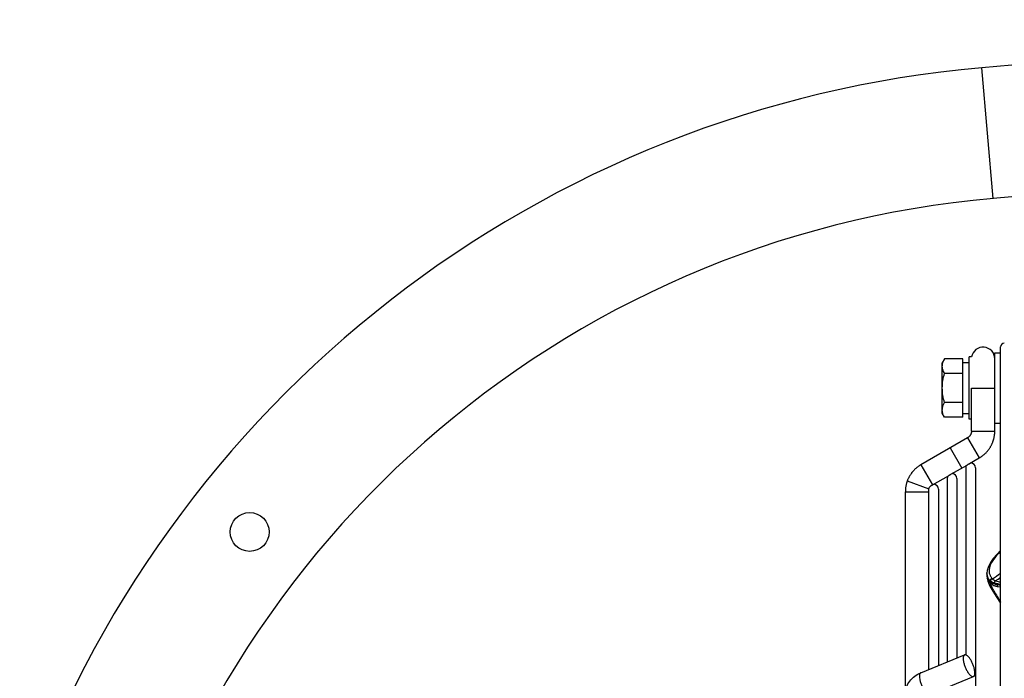
# Model space of a CAD drawing. Units: millimetres. Extents: x 49 to 329, y 145 to 353.
# Drawn here: x 205 to 230, y 265 to 281 of the extents above; entities that cross this region are included whole.
import ezdxf

# ---------------------------------------------------------------- set-up
doc = ezdxf.new("R2010")
doc.units = ezdxf.units.MM
doc.header["$LTSCALE"] = 30.734
doc.layers.get('0').update_dxf_attribs({"linetype": 'CONTINUOUS'})

msp = doc.modelspace()

# ---------------------------------------------------------------- linework, layer by layer
at = {"color": 7, "linetype": 'Continuous'}
for p, q in [((243.9506, 281.4386), (229.8194, 280.2023)), ((230.1131, 276.8451), (229.8194, 280.2023)), ((244.2332, 278.0804), (230.1131, 276.8451)), ((230.3006, 229.817), (230.3006, 273.0272)), ((228.8586, 272.7227), (228.8006, 272.6221)), ((229.3306, 272.7227), (228.8586, 272.7227)), ((229.3306, 271.2216), (229.3306, 272.7227)), ((229.4906, 271.1721), (229.4906, 272.7721)), ((229.5548, 272.7721), (229.4906, 272.7721)), ((230.1506, 270.8665), (230.1506, 272.8721)), ((230.1506, 272.8721), (230.3006, 272.8721)), ((228.8006, 271.3222), (228.8006, 272.6221)), ((229.3306, 272.6261), (229.4906, 272.6261)), ((229.3306, 272.3474), (228.8586, 272.3474)), ((229.5506, 270.8665), (229.5506, 271.9721)), ((229.5506, 271.9721), (230.1506, 271.9721)), ((229.3306, 271.5969), (228.8586, 271.5969)), ((228.8586, 271.2216), (228.8006, 271.3221)), ((229.3306, 271.2216), (228.8586, 271.2216)), ((229.3306, 271.3181), (229.4906, 271.3181)), ((229.5506, 271.1721), (229.4906, 271.1721)), ((230.1506, 271.0721), (230.3006, 271.0721)), ((229.4505, 270.6929), (228.2505, 269.9996)), ((229.4536, 270.6948), (229.4505, 270.6929)), ((229.4505, 270.6929), (229.7507, 270.1734)), ((229.4579, 270.6974), (229.4535, 270.6947)), ((229.4621, 270.7002), (229.4578, 270.6974)), ((229.4663, 270.7031), (229.462, 270.7001)), ((229.4704, 270.7061), (229.4662, 270.703)), ((229.4744, 270.7092), (229.4703, 270.706)), ((229.4783, 270.7123), (229.4743, 270.7091)), ((229.4822, 270.7156), (229.4782, 270.7123)), ((229.4859, 270.719), (229.4821, 270.7155)), ((229.4896, 270.7225), (229.4859, 270.7189)), ((229.4932, 270.7261), (229.4895, 270.7224)), ((229.4967, 270.7297), (229.4931, 270.726)), ((229.5001, 270.7335), (229.4966, 270.7296)), ((229.5034, 270.7373), (229.5, 270.7334)), ((229.5067, 270.7412), (229.5034, 270.7372)), ((229.5098, 270.7452), (229.5066, 270.7411)), ((229.5128, 270.7493), (229.5097, 270.7451)), ((229.5157, 270.7534), (229.5127, 270.7492)), ((229.5185, 270.7577), (229.5156, 270.7533)), ((229.5212, 270.7619), (229.5184, 270.7575)), ((229.5238, 270.7663), (229.5211, 270.7618)), ((229.5263, 270.7707), (229.5237, 270.7662)), ((229.5286, 270.7752), (229.5262, 270.7706)), ((229.5309, 270.7798), (229.5286, 270.7751)), ((229.533, 270.7844), (229.5308, 270.7796)), ((229.535, 270.789), (229.5329, 270.7842)), ((229.5369, 270.7937), (229.535, 270.7889)), ((229.5387, 270.7985), (229.5369, 270.7936)), ((229.5404, 270.8033), (229.5386, 270.7983)), ((229.5419, 270.8081), (229.5403, 270.8031)), ((229.5433, 270.813), (229.5419, 270.808)), ((229.5446, 270.8179), (229.5433, 270.8128)), ((229.5458, 270.8228), (229.5446, 270.8177)), ((229.5468, 270.8278), (229.5457, 270.8227)), ((229.5477, 270.8328), (229.5468, 270.8276)), ((229.5485, 270.8378), (229.5477, 270.8326)), ((229.5492, 270.8428), (229.5485, 270.8376)), ((229.5497, 270.8479), (229.5492, 270.8427)), ((229.5501, 270.8529), (229.5497, 270.8477)), ((229.5504, 270.858), (229.5501, 270.8528)), ((229.5506, 270.8631), (229.5504, 270.8579)), ((229.5506, 270.8665), (229.5506, 270.8629)), ((229.5506, 270.8665), (230.1506, 270.8665)), ((230.1303, 270.6872), (230.1333, 270.7011)), ((230.1333, 270.7009), (230.1361, 270.7148)), ((230.1361, 270.7147), (230.1386, 270.7286)), ((230.1386, 270.7286), (230.1409, 270.7424)), ((230.1429, 270.7562), (230.1448, 270.7702)), ((230.1448, 270.7701), (230.1463, 270.7841)), ((230.1463, 270.784), (230.1477, 270.7981)), ((230.1476, 270.798), (230.1487, 270.8121)), ((230.1487, 270.8119), (230.1496, 270.8261)), ((230.1496, 270.8259), (230.1501, 270.8401)), ((230.1501, 270.84), (230.1505, 270.854)), ((230.1505, 270.854), (230.1506, 270.8665)), ((230.0214, 270.4304), (230.029, 270.4424)), ((230.0289, 270.4423), (230.0363, 270.4543)), ((230.0363, 270.4542), (230.0434, 270.4664)), ((230.0434, 270.4663), (230.0503, 270.4786)), ((230.0503, 270.4785), (230.057, 270.4909)), ((230.057, 270.4908), (230.0635, 270.5033)), ((230.0634, 270.5032), (230.0697, 270.5159)), ((230.0697, 270.5158), (230.0758, 270.5286)), ((230.0757, 270.5284), (230.0816, 270.5413)), ((230.0815, 270.5412), (230.0871, 270.5542)), ((230.0871, 270.554), (230.0925, 270.5671)), ((230.0925, 270.567), (230.0976, 270.5802)), ((230.0976, 270.5802), (230.1025, 270.5933)), ((230.1072, 270.6064), (230.1116, 270.6198)), ((230.1116, 270.6197), (230.1158, 270.6332)), ((230.1158, 270.6331), (230.1198, 270.6466)), ((230.1198, 270.6465), (230.1235, 270.6602)), ((230.1235, 270.66), (230.127, 270.6737)), ((230.127, 270.6736), (230.1303, 270.6874)), ((229.0005, 270.4329), (229.3007, 269.9134)), ((229.7614, 270.1797), (229.7734, 270.1871)), ((229.7733, 270.187), (229.7853, 270.1946)), ((229.7853, 270.1946), (229.797, 270.2023)), ((229.8084, 270.2102), (229.8199, 270.2184)), ((229.8198, 270.2183), (229.8312, 270.2267)), ((229.8311, 270.2266), (229.8423, 270.2352)), ((229.8422, 270.2351), (229.8533, 270.2439)), ((229.8532, 270.2438), (229.8641, 270.2528)), ((229.864, 270.2527), (229.8748, 270.2619)), ((229.8747, 270.2618), (229.8853, 270.2712)), ((229.8852, 270.2711), (229.8956, 270.2807)), ((229.8955, 270.2806), (229.9058, 270.2903)), ((229.9057, 270.2902), (229.9158, 270.3001)), ((229.9157, 270.3), (229.9256, 270.3101)), ((229.9255, 270.31), (229.9353, 270.3203)), ((229.9352, 270.3202), (229.9448, 270.3306)), ((229.9447, 270.3305), (229.9541, 270.3411)), ((229.954, 270.341), (229.9632, 270.3517)), ((229.9631, 270.3516), (229.9721, 270.3625)), ((229.972, 270.3624), (229.9808, 270.3735)), ((229.9807, 270.3734), (229.9893, 270.3846)), ((229.9893, 270.3845), (229.9977, 270.3959)), ((229.9976, 270.3958), (230.0058, 270.4073)), ((230.0057, 270.4072), (230.0137, 270.4189)), ((230.0137, 270.4187), (230.0215, 270.4305)), ((228.1593, 269.9382), (228.1483, 269.9294)), ((228.1704, 269.9466), (228.1592, 269.9381)), ((228.1816, 269.9549), (228.1703, 269.9466)), ((228.193, 269.963), (228.1815, 269.9548)), ((228.2045, 269.9709), (228.1929, 269.9629)), ((228.2162, 269.9786), (228.2044, 269.9708)), ((228.2279, 269.986), (228.2161, 269.9785)), ((228.2398, 269.9933), (228.2278, 269.986)), ((228.2505, 269.9996), (228.2397, 269.9932)), ((228.2505, 269.9996), (228.5507, 269.4801)), ((229.0243, 269.7537), (229.4364, 269.9919)), ((229.5006, 270.0289), (229.7507, 270.1734)), ((229.7507, 270.1734), (229.7615, 270.1798)), ((227.9452, 269.684), (227.9387, 269.6716)), ((227.9519, 269.6963), (227.9452, 269.6839)), ((227.9588, 269.7084), (227.9518, 269.6962)), ((227.9659, 269.7204), (227.9587, 269.7083)), ((227.9732, 269.7323), (227.9658, 269.7203)), ((227.9807, 269.744), (227.9731, 269.7322)), ((227.9885, 269.7557), (227.9807, 269.7439)), ((227.9964, 269.7671), (227.9884, 269.7555)), ((228.0045, 269.7785), (227.9963, 269.767)), ((228.0128, 269.7897), (228.0044, 269.7784)), ((228.0214, 269.8007), (228.0128, 269.7896)), ((228.0301, 269.8116), (228.0213, 269.8006)), ((228.039, 269.8224), (228.03, 269.8115)), ((228.048, 269.8329), (228.0389, 269.8223)), ((228.0573, 269.8434), (228.0479, 269.8328)), ((228.0667, 269.8536), (228.0572, 269.8433)), ((228.0764, 269.8637), (228.0667, 269.8535)), ((228.0862, 269.8737), (228.0763, 269.8636)), ((228.0961, 269.8834), (228.0861, 269.8736)), ((228.1063, 269.893), (228.096, 269.8833)), ((228.1166, 269.9024), (228.1062, 269.8929)), ((228.127, 269.9116), (228.1165, 269.9023)), ((228.1376, 269.9207), (228.1269, 269.9115)), ((228.1484, 269.9295), (228.1375, 269.9206)), ((228.5507, 269.4801), (228.9601, 269.7166)), ((229.4032, 269.9221), (229.4032, 265.1136)), ((229.6532, 269.9221), (229.6532, 252.4721)), ((227.8607, 269.4332), (227.8585, 269.4189)), ((227.8657, 269.4612), (227.863, 269.4472)), ((227.8686, 269.4753), (227.8657, 269.4612)), ((227.8717, 269.4893), (227.8686, 269.4752)), ((227.8751, 269.5032), (227.8717, 269.4892)), ((227.8788, 269.517), (227.8751, 269.5031)), ((227.8868, 269.5444), (227.8826, 269.5307)), ((227.8912, 269.5581), (227.8868, 269.5444)), ((227.8958, 269.5716), (227.8911, 269.558)), ((227.9001, 269.5836), (227.8957, 269.5715)), ((227.9045, 269.5953), (227.9001, 269.5836)), ((227.9045, 269.5952), (227.9001, 269.5836)), ((227.9001, 269.5836), (228.4534, 269.3795)), ((227.9097, 269.6083), (227.9045, 269.5952)), ((227.915, 269.6212), (227.9096, 269.6081)), ((227.9206, 269.6339), (227.915, 269.621)), ((227.9264, 269.6466), (227.9206, 269.6338)), ((227.9325, 269.6592), (227.9264, 269.6465)), ((227.9387, 269.6717), (227.9324, 269.6591)), ((228.548, 269.4785), (228.5507, 269.4801)), ((228.9269, 269.6471), (228.9269, 264.9292)), ((229.1769, 269.6471), (229.1769, 265.0312)), ((227.8507, 269.3193), (227.8506, 269.3064)), ((227.8507, 269.3191), (227.8506, 269.3064)), ((227.8506, 257.9982), (227.8506, 269.3064)), ((227.8506, 269.3064), (228.4506, 269.3064)), ((227.851, 269.3336), (227.8507, 269.3191)), ((227.8517, 269.3479), (227.851, 269.3334)), ((227.8525, 269.3622), (227.8517, 269.3477)), ((227.8537, 269.3764), (227.8525, 269.362)), ((227.855, 269.3907), (227.8536, 269.3763)), ((227.8567, 269.4049), (227.855, 269.3905)), ((227.8585, 269.419), (227.8566, 269.4047)), ((228.4506, 264.7347), (228.4506, 269.354)), ((228.7006, 269.3721), (228.7006, 264.8368)), ((230.3006, 267.7999), (230.2959, 267.7952)), ((229.9488, 267.1978), (229.9519, 267.1493)), ((229.949, 267.1973), (229.9488, 267.1855)), ((229.9488, 267.1693), (229.9497, 267.14)), ((229.9539, 267.2805), (229.9489, 267.2136)), ((229.949, 267.2136), (229.949, 267.2206)), ((229.949, 267.2206), (229.949, 267.1965)), ((229.949, 267.1684), (229.949, 267.1693)), ((229.9519, 267.1493), (229.9642, 267.0931)), ((229.9497, 267.14), (229.9529, 267.1062)), ((229.9529, 267.1062), (229.9563, 267.0834)), ((229.9563, 267.0835), (229.974, 267.009)), ((229.9642, 267.0931), (229.9848, 267.0403)), ((229.974, 267.009), (230.0252, 266.8804)), ((229.9848, 267.0403), (230.0121, 266.9914)), ((230.0121, 266.9914), (230.0366, 266.957)), ((230.0259, 266.9929), (230.0259, 267.0172)), ((230.0361, 266.9576), (230.0432, 266.9494)), ((230.0432, 266.9494), (230.0547, 266.9384)), ((230.2847, 266.8623), (230.3006, 266.8616)), ((230.1852, 266.6124), (230.3006, 266.4423)), ((228.2497, 264.6527), (229.3755, 265.1123)), ((228.4765, 264.0972), (229.6023, 264.5568))]:
    msp.add_line(p, q, dxfattribs=at)
for points in [[(230.1386, 270.7285), (230.1409, 270.7423), (230.143, 270.7563)], [(230.0976, 270.58), (230.1025, 270.5932), (230.1072, 270.6065)], [(229.7852, 270.1945), (229.7969, 270.2023), (229.8085, 270.2102)], [(227.8657, 269.4613), (227.8631, 269.4473), (227.8607, 269.4331)], [(227.8868, 269.5445), (227.8827, 269.5308), (227.8787, 269.5169)], [(230.2959, 267.7952), (230.1998, 267.6941), (230.1129, 267.5926), (230.0397, 267.49), (229.9846, 267.3852), (229.9539, 267.2805)], [(230.0547, 266.9384), (230.067, 266.9287), (230.0799, 266.9201)], [(230.0799, 266.9201), (230.0933, 266.9125), (230.1071, 266.9056), (230.1214, 266.8993)], [(230.1214, 266.8993), (230.1359, 266.8936), (230.1508, 266.8884), (230.1657, 266.8837)], [(230.0252, 266.8804), (230.0975, 266.749), (230.1852, 266.6124)], [(230.1657, 266.8837), (230.1807, 266.8795), (230.1956, 266.8757), (230.2099, 266.8724), (230.2246, 266.8695), (230.23, 266.8686)], [(230.23, 266.8686), (230.2367, 266.8676), (230.2847, 266.8623)]]:
    msp.add_lwpolyline(points, dxfattribs=at)
msp.add_circle((210.9874, 268.273), 0.5, dxfattribs=at)
for centre, radius, start, end in [((232.3356, 251.4421), 28.87, 95, 160.78706), ((232.3356, 251.4421), 25.5, 95, 167.72066), ((229.8506, 272.7221), 0.3, 0, 170.40535), ((230.4006, 273.0272), 0.1, 93, 180), ((229.5282, 269.9221), 0.125, 151.77162, 180), ((229.5282, 269.9221), 0.125, 0, 88.26269), ((229.0519, 269.6471), 0.125, 151.94065, 180), ((229.0519, 269.6471), 0.125, 0, 88.10006), ((228.5756, 269.3721), 0.125, 0, 87.93256), ((230.2378, 267.1957), 0.289, 179.848, 181.14574), ((230.3853, 267.1693), 0.4365, 177.93417, 179.99992), ((230.3955, 267.1693), 0.4467, 180.12703, 182.05418), ((230.2374, 267.2199), 0.2885, 181.24095, 184.59623), ((230.2336, 267.1956), 0.2848, 181.13817, 186.25779), ((230.4042, 267.1696), 0.4554, 182.05055, 182.78539), ((230.4369, 267.1719), 0.4882, 182.86375, 189.66483), ((230.2989, 267.2767), 0.2959, 177.4826, 192.37125), ((230.3128, 267.2264), 0.37, 204.12883, 219.14833), ((230.6862, 267.1724), 0.692, 196.84663, 199.6366), ((230.3864, 267.5399), 0.5654, 245.48578, 247.32215), ((228.4228, 269.7352), 3.2294, 302.71875, 305.56602), ((230.3251, 267.5853), 0.6557, 263.7179, 267.85423), ((230.3436, 267.8812), 0.9676, 265.24373, 267.45056)]:
    msp.add_arc(centre, radius, start, end, dxfattribs=at)
for points, knots in [([(228.8006, 272.5351), (228.8006, 272.551), (228.8063, 272.617), (228.8336, 272.6794), (228.8586, 272.7227)], [0, 0, 0, 0, 0.241283, 1, 1, 1, 1]), ([(228.8586, 272.3474), (228.85, 272.3624), (228.8192, 272.4204), (228.8006, 272.4865), (228.8006, 272.5351)], [0, 0, 0, 0, 0.262996, 1, 1, 1, 1]), ([(228.8006, 271.4092), (228.8006, 271.4251), (228.8063, 271.4912), (228.8336, 271.5535), (228.8586, 271.5969)], [0, 0, 0, 0, 0.241283, 1, 1, 1, 1]), ([(229.4364, 269.9919), (229.4373, 269.9924), (229.4398, 269.9946), (229.4452, 269.9991), (229.4541, 270.0061), (229.466, 270.0137), (229.4786, 270.0201), (229.4891, 270.0244), (229.4961, 270.0271), (229.4995, 270.0283), (229.5006, 270.0289)], [0, 0, 0, 0, 0.0420664, 0.1331839, 0.2843219, 0.4929774, 0.700207, 0.8528193, 0.9497844, 1, 1, 1, 1]), ([(228.9601, 269.7166), (228.961, 269.7172), (228.9635, 269.7194), (228.9689, 269.7239), (228.9778, 269.7308), (228.9897, 269.7385), (229.0022, 269.7449), (229.0128, 269.7492), (229.0197, 269.7518), (229.0232, 269.7531), (229.0243, 269.7537)], [0, 0, 0, 0, 0.0422816, 0.1334923, 0.2845662, 0.4929062, 0.6998025, 0.8523539, 0.9494716, 1, 1, 1, 1]), ([(228.4534, 269.3795), (228.4567, 269.3943), (228.466, 269.416), (228.4849, 269.4398), (228.501, 269.4542), (228.5169, 269.4646), (228.5308, 269.4715), (228.5403, 269.4753), (228.5456, 269.4773), (228.5474, 269.4781), (228.548, 269.4785)], [0, 0, 0, 0, 0.3188105, 0.4817396, 0.6347571, 0.7701403, 0.8804698, 0.9589049, 0.9843689, 1, 1, 1, 1]), ([(228.4506, 269.354), (228.4506, 269.3558), (228.4508, 269.3644), (228.452, 269.3729), (228.4534, 269.3795)], [0, 0, 0, 0, 0.2191627, 1, 1, 1, 1]), ([(230.3014, 267.7782), (230.23, 267.7041), (230.1006, 267.5632), (230.0072, 267.38), (230.0033, 267.2897)], [0, 0, 0, 0, 0.532402, 1, 1, 1, 1]), ([(230.0379, 267.0062), (230.0357, 267.008), (230.0315, 267.0114), (230.0277, 267.0153), (230.0259, 267.0172)], [0, 0, 0, 0, 0.5172568, 1, 1, 1, 1]), ([(230.0491, 266.9983), (230.0471, 266.9996), (230.0433, 267.0022), (230.0396, 267.0049), (230.0379, 267.0062)], [0, 0, 0, 0, 0.5136074, 1, 1, 1, 1]), ([(230.0697, 266.9633), (230.0746, 266.961), (230.0849, 266.9564), (230.0954, 266.9524), (230.1009, 266.9505)], [0, 0, 0, 0, 0.4821503, 1, 1, 1, 1]), ([(230.0784, 267.0735), (230.0798, 267.0717), (230.0828, 267.0682), (230.0861, 267.0649), (230.0879, 267.0633)], [0, 0, 0, 0, 0.4863427, 1, 1, 1, 1]), ([(230.0879, 267.0633), (230.09, 267.0616), (230.0943, 267.0582), (230.0987, 267.0549), (230.101, 267.0533)], [0, 0, 0, 0, 0.4860961, 1, 1, 1, 1]), ([(230.23, 266.8686), (230.2277, 266.869), (230.2152, 266.8857), (230.2198, 266.9054), (230.2217, 266.9214)], [0, 0, 0, 0, 0.1261486, 1, 1, 1, 1]), ([(230.0807, 266.8333), (230.0955, 266.8039), (230.1627, 266.6832), (230.2413, 266.5693), (230.3005, 266.4824)], [0, 0, 0, 0, 0.238436, 1, 1, 1, 1]), ([(229.6389, 264.6509), (229.6389, 264.6749), (229.633, 264.7271), (229.6131, 264.807), (229.5825, 264.8897), (229.5499, 264.9559), (229.5204, 265.0043), (229.4981, 265.0359), (229.4753, 265.0633), (229.4418, 265.0969), (229.4005, 265.1225), (229.3755, 265.1123)], [0, 0, 0, 0, 0.1278316, 0.2774503, 0.437535, 0.5953545, 0.6695075, 0.7385545, 0.8012817, 0.8567468, 1, 1, 1, 1]), ([(229.3755, 265.1123), (229.3695, 265.1099), (229.3579, 265.1008), (229.3466, 265.0794), (229.3401, 265.0511), (229.3389, 265.0299), (229.3389, 265.0183)], [0, 0, 0, 0, 0.1832213, 0.4008746, 0.6715027, 1, 1, 1, 1]), ([(229.3389, 265.0183), (229.3389, 264.9943), (229.3448, 264.9421), (229.3648, 264.8621), (229.3953, 264.7795), (229.428, 264.7132), (229.4575, 264.6649), (229.4797, 264.6333), (229.5026, 264.6059), (229.5361, 264.5723), (229.5774, 264.5467), (229.6023, 264.5568)], [0, 0, 0, 0, 0.1278316, 0.2774503, 0.437535, 0.5953545, 0.6695075, 0.7385545, 0.8012817, 0.8567468, 1, 1, 1, 1]), ([(227.8506, 264.1147), (227.8506, 264.1728), (227.8709, 264.2903), (227.9573, 264.4465), (228.0874, 264.5716), (228.1936, 264.6298), (228.2497, 264.6527)], [0, 0, 0, 0, 0.2460131, 0.4931336, 0.7436038, 1, 1, 1, 1]), ([(228.2497, 264.6527), (228.2437, 264.6503), (228.232, 264.6412), (228.2208, 264.6198), (228.2143, 264.5915), (228.2131, 264.5703), (228.2131, 264.5587)], [0, 0, 0, 0, 0.1832213, 0.4008746, 0.6715027, 1, 1, 1, 1]), ([(229.6023, 264.5568), (229.6083, 264.5593), (229.62, 264.5684), (229.6312, 264.5898), (229.6377, 264.618), (229.6389, 264.6393), (229.6389, 264.6509)], [0, 0, 0, 0, 0.1832213, 0.4008746, 0.6715027, 1, 1, 1, 1]), ([(228.2131, 264.5587), (228.2131, 264.5346), (228.219, 264.4825), (228.2389, 264.4025), (228.2695, 264.3199), (228.3021, 264.2536), (228.3316, 264.2052), (228.3539, 264.1736), (228.3767, 264.1463), (228.4102, 264.1127), (228.4515, 264.087), (228.4765, 264.0972)], [0, 0, 0, 0, 0.1278316, 0.2774503, 0.437535, 0.5953545, 0.6695075, 0.7385545, 0.8012817, 0.8567468, 1, 1, 1, 1])]:
    msp.add_open_spline(points, degree=3, knots=knots, dxfattribs=at)
for points in [[(228.8006, 271.9721), (228.8006, 272.0987), (228.8235, 272.2258), (228.8586, 272.3474)], [(228.8586, 271.5969), (228.8235, 271.7185), (228.8006, 271.8456), (228.8006, 271.9721)], [(228.8266, 271.2862), (228.8107, 271.325), (228.8006, 271.3673), (228.8006, 271.4092)], [(228.8586, 271.2216), (228.8466, 271.2424), (228.8357, 271.264), (228.8266, 271.2862)], [(229.9823, 267.0845), (229.9646, 267.1192), (229.9529, 267.1579), (229.9498, 267.1967)], [(229.9505, 267.1646), (229.9539, 267.1338), (229.9626, 267.1034), (229.9752, 267.0752)], [(230.0098, 267.2133), (230.0153, 267.1885), (230.0242, 267.1642), (230.0355, 267.1414)], [(230.0879, 267.0633), (230.1612, 267.1105), (230.2327, 267.1608), (230.3012, 267.2147)], [(229.9815, 267.0487), (229.9691, 267.0558), (229.9588, 267.0693), (229.9563, 267.0834)], [(230.0259, 267.0172), (230.0093, 267.0382), (229.9944, 267.0607), (229.9823, 267.0845)], [(230.0361, 266.9576), (230.0285, 266.9672), (230.0249, 266.9807), (230.0259, 266.9929)], [(230.0784, 267.0735), (230.0532, 267.0685), (230.0283, 267.0427), (230.0259, 267.0172)], [(230.0259, 266.9929), (230.0379, 266.98), (230.0538, 266.9708), (230.0697, 266.9633)], [(230.0344, 266.9398), (230.0474, 266.9034), (230.0632, 266.8679), (230.0807, 266.8333)], [(230.0355, 267.1414), (230.0474, 267.1174), (230.062, 267.0947), (230.0783, 267.0735)], [(230.0879, 267.0633), (230.0634, 267.0571), (230.0407, 267.0314), (230.0379, 267.0062)], [(230.1309, 266.9605), (230.1026, 266.9706), (230.0743, 266.982), (230.0491, 266.9983)], [(230.1009, 266.9505), (230.1259, 266.9415), (230.1518, 266.9348), (230.1778, 266.9292)], [(230.101, 267.0533), (230.1169, 267.0423), (230.1342, 267.0335), (230.1518, 267.0254)], [(230.1684, 267.0182), (230.1485, 267.0068), (230.1359, 266.9829), (230.1309, 266.9605)], [(230.1691, 266.9488), (230.1562, 266.9521), (230.1434, 266.956), (230.1309, 266.9605)], [(230.1684, 267.0184), (230.2102, 267.0015), (230.2555, 266.992), (230.3006, 266.9896)], [(230.2534, 266.9336), (230.225, 266.9367), (230.1967, 266.9416), (230.1691, 266.9488)], [(230.1778, 266.9292), (230.1923, 266.9261), (230.2069, 266.9234), (230.2217, 266.9214)], [(230.2217, 266.9214), (230.2355, 266.9195), (230.2494, 266.918), (230.2634, 266.9169)]]:
    msp.add_open_spline(points, degree=3, dxfattribs=at)

doc.saveas('drawing.dxf')
